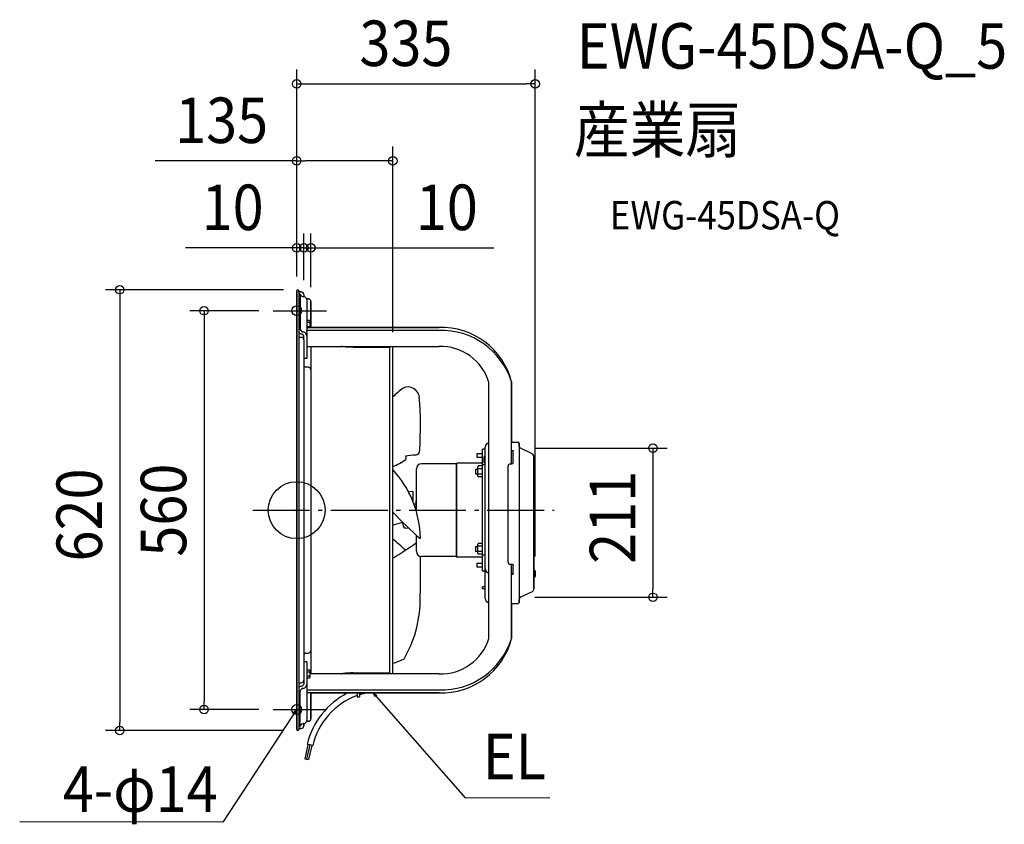
# Model space of a CAD drawing. Extents: x -390 to 996, y -442 to 690.
import ezdxf
from ezdxf.enums import TextEntityAlignment as Align

# ---------------------------------------------------------------- set-up
doc = ezdxf.new("R2010")
doc.units = 0
doc.header["$LTSCALE"] = 20
doc.header["$PDMODE"] = 3
doc.header["$PDSIZE"] = -2
doc.linetypes.add('DASHDOT', pattern=[5.5, 4, -0.6, 0.3, -0.6])
doc.layers.get('DEFPOINTS').update_dxf_attribs({"linetype": 'CONTINUOUS'})
for name, color, linetype in [('ARRANGE', 1, 'CONTINUOUS'), ('BASIS', 6, 'DASHDOT'), ('DETAIL', 5, 'CONTINUOUS'), ('ETC', 61, 'CONTINUOUS'), ('FIX', 11, 'CONTINUOUS'), ('NOTE', 4, 'CONTINUOUS'), ('OUTLINE', 3, 'CONTINUOUS'), ('SIZE', 30, 'CONTINUOUS')]:
    doc.layers.add(name, color=color, linetype=linetype)
doc.styles.get("Standard").update_dxf_attribs({"font": 'SIMPLEX.shx', "width": 0.9, "height": 64, "bigfont": 'BIGFONT.shx'})

msp = doc.modelspace()

# ---------------------------------------------------------------- linework, layer by layer
at = {"layer": 'ARRANGE', "color": 1, "linetype": 'CONTINUOUS'}
msp.add_circle((0, 0), 40, dxfattribs=at)
msp.add_point((0, 0), dxfattribs=at)
at = {"layer": 'BASIS', "color": 6, "linetype": 'DASHDOT'}
msp.add_line((-61.9, 0), (362.4, 0), dxfattribs=at)
at = {"layer": 'DEFPOINTS', "color": 30, "linetype": 'CONTINUOUS'}
for p in [(335.5, 599.6), (135.2, 491.3), (0, 368.9), (10, 368.9), (0, 308.5), (0, 308.5), (0, 308.5), (1.5, 310), (10, 303.4), (10, 303.4), (20, 293.4), (-33.3, 280.5), (135.2, 230.2), (315, 87.1), (335.5, -85.4), (315, -122.6), (501.4, -122.6), (-130.4, -280.5), (-33.3, -280.5), (-249, -310), (1.5, -310)]:
    msp.add_point(p, dxfattribs=at)
at = {"layer": 'DETAIL', "color": 5, "linetype": 'CONTINUOUS'}
for p, q in [((0, 308.5), (0, -308.5)), ((3, 308.5), (3, -308.5)), ((3, 307), (6.4, 307)), ((5.1, 303.8), (3, 303.8)), ((5.1, 303.8), (5.1, 253.8)), ((10, 303.4), (10, 300.2)), ((13.9, 297), (16.4, 297)), ((14.5, 294.5), (14.5, 252.8)), ((20, 293.4), (20, 257.1)), ((14.5, 267.1), (18.1, 267.1)), ((14.5, 264.2), (18.1, 264.2)), ((18.1, 267.1), (18.5, 266.3)), ((18.5, 266.3), (18.5, 257.1)), ((5.1, 254.2), (3, 254.2)), ((14.5, 258.4), (18.1, 258.4)), ((14.5, 257.1), (200.3, 257.1)), ((14.5, 250.2), (14.5, 252.8)), ((200.3, 252.8), (14.5, 252.8)), ((14.5, 250.2), (14.5, 213.2)), ((6.4, 242.9), (3, 242.9)), ((10, 239.3), (10, 244.9)), ((10, 239.3), (10, -239.3)), ((14.5, 230.2), (200.3, 230.2)), ((20, 230.2), (20, -230.2)), ((62.9, 230.1), (62.8, 230.2)), ((63, 230.1), (62.9, 230.1)), ((63.2, 230.1), (63, 230.1)), ((63, 230.1), (63, 230.1)), ((63.3, 230.1), (63.2, 230.1)), ((63.4, 230.1), (63.3, 230.1)), ((63.3, 230.1), (63.3, 230.1)), ((63.5, 230.1), (63.4, 230.1)), ((63.7, 230), (63.5, 230.1)), ((63.5, 230.1), (63.5, 230.1)), ((64.1, 230), (63.7, 230)), ((63.7, 230), (63.8, 230)), ((63.8, 230), (63.7, 230)), ((63.8, 230), (63.8, 230)), ((65.4, 229.8), (64.1, 230)), ((64.1, 230), (64.1, 230)), ((67.1, 229.6), (65.4, 229.8)), ((68.7, 229.5), (67.1, 229.6)), ((67.1, 229.6), (67.1, 229.6)), ((70.2, 229.3), (68.7, 229.5)), ((71.7, 229.2), (70.2, 229.3)), ((70.2, 229.3), (70.2, 229.3)), ((73.3, 229.1), (71.7, 229.2)), ((74.8, 229.1), (73.3, 229.1)), ((73.3, 229.1), (73.3, 229.1)), ((76.4, 229), (74.8, 229.1)), ((78, 229), (76.4, 229)), ((76.4, 229), (76.4, 229)), ((79.5, 229), (78, 229)), ((79.5, 229), (130.7, 229)), ((131.2, -230.2), (131.2, 230.2)), ((135.2, -230.2), (135.2, 230.2)), ((14.5, 213.2), (10, 213.2)), ((16.4, 201.1), (13, 201.1)), ((270.4, -180.6), (270.4, 180.6)), ((302.5, 65.1), (302.5, 180.6)), ((261.4, -85.6), (261.4, 85.6)), ((265.4, 85.6), (261.4, 85.6)), ((265.4, 6.2), (265.4, 88.6)), ((302.5, 95.8), (311.5, 95.8)), ((302.5, 84.1), (302.5, 84.1)), ((302.5, 84.1), (302.5, 84.1)), ((302.5, 84.1), (302.5, 84.1)), ((302.5, 84.1), (302.6, 84.1)), ((302.6, 84.1), (302.6, 84.1)), ((302.6, 84.1), (302.6, 84.1)), ((302.6, 84.1), (302.6, 84.1)), ((302.6, 84.1), (302.6, 84.1)), ((302.6, 84.1), (302.6, 84.1)), ((302.6, 84.1), (302.7, 84.1)), ((302.7, 84.1), (302.7, 84.1)), ((302.7, 84.1), (302.7, 84.1)), ((302.7, 84.1), (302.7, 84.1)), ((302.7, 84.1), (302.8, 84.1)), ((302.8, 84.1), (302.8, 84.1)), ((302.8, 84.1), (302.8, 84.1)), ((302.8, 84.1), (302.8, 84.1)), ((302.8, 84.1), (302.8, 84.1)), ((302.8, 84.1), (302.9, 84.1)), ((302.9, 84.1), (302.9, 84.1)), ((302.9, 84.1), (302.9, 84.1)), ((302.9, 84.1), (303, 84.1)), ((303, 84.1), (303, 84.1)), ((303, 84.1), (303, 84.1)), ((303, 84.1), (303.1, 84.1)), ((303.1, 84.1), (303.1, 84.1)), ((303.1, 84.1), (303.1, 84.1)), ((303.1, 84.1), (303.2, 84.1)), ((303.2, 84.1), (303.2, 84.1)), ((303.2, 84.1), (303.2, 84.1)), ((303.2, 84.1), (303.2, 84.1)), ((303.2, 84.1), (303.3, 84.1)), ((303.3, 84.1), (303.3, 84.1)), ((303.3, 84.1), (303.3, 84)), ((303.3, 84), (303.4, 84)), ((303.4, 84), (303.4, 84)), ((303.4, 84), (303.4, 84)), ((303.4, 84), (303.5, 84)), ((303.5, 84), (303.5, 84)), ((303.5, 84), (303.5, 84)), ((303.5, 84), (303.5, 84)), ((303.5, 84), (303.5, 84)), ((303.5, 84), (303.6, 84)), ((303.6, 84), (303.6, 84)), ((303.6, 84), (303.6, 84)), ((303.6, 84), (303.7, 84)), ((303.7, 84), (303.7, 84)), ((303.7, 84), (303.7, 84)), ((303.7, 84), (303.7, 84)), ((303.7, 84), (303.8, 84)), ((303.8, 84), (303.8, 84)), ((303.8, 84), (303.8, 84)), ((303.8, 84), (303.8, 83.9)), ((303.8, 83.9), (303.8, 83.9)), ((303.8, 83.9), (303.9, 83.9)), ((303.9, 83.9), (303.9, 83.9)), ((303.9, 83.9), (303.9, 83.9)), ((303.9, 83.9), (303.9, 83.9)), ((303.9, 83.9), (304, 83.9)), ((304, 83.9), (304, 83.9)), ((304, 83.9), (304, 83.9)), ((304, 83.9), (304, 83.9)), ((304, 83.9), (304, 83.9)), ((304, 83.9), (304.1, 83.9)), ((304.1, 83.9), (304.1, 83.9)), ((304.1, 83.9), (304.1, 83.9)), ((304.1, 83.9), (304.1, 83.9)), ((304.1, 83.9), (304.2, 83.8)), ((304.2, 83.8), (304.2, 83.8)), ((304.2, 83.8), (304.2, 83.8)), ((304.2, 83.8), (304.2, 83.8)), ((304.2, 83.8), (304.2, 83.8)), ((304.2, 83.8), (304.3, 83.8)), ((304.3, 83.8), (304.3, 83.8)), ((304.3, 83.8), (304.3, 83.8)), ((304.3, 83.8), (304.3, 83.8)), ((304.3, 83.8), (304.4, 83.8)), ((304.3, 83.8), (304.3, 83.8)), ((304.4, 83.8), (304.4, 83.8)), ((304.4, 83.8), (304.4, 83.8)), ((304.4, 83.8), (304.4, 83.7)), ((304.4, 83.7), (304.4, 83.7)), ((304.4, 83.7), (304.4, 83.7)), ((304.4, 83.7), (304.4, 83.7)), ((304.4, 83.7), (304.5, 83.7)), ((304.5, 83.7), (304.5, 83.7)), ((304.5, 83.7), (304.5, 83.7)), ((304.5, 83.7), (304.5, 83.7)), ((304.5, 83.7), (304.5, 83.7)), ((304.5, 83.7), (304.5, 83.7)), ((304.5, 83.7), (304.5, 83.7)), ((304.5, 83.7), (304.5, 83.7)), ((304.5, 83.7), (304.6, 83.7)), ((304.6, 83.7), (304.6, 83.6)), ((304.6, 83.6), (304.6, 83.6)), ((304.6, 83.6), (304.6, 83.6)), ((304.6, 83.6), (304.6, 83.6)), ((304.6, 83.6), (304.6, 83.6)), ((304.6, 83.6), (304.6, 83.6)), ((304.6, 83.6), (304.6, 83.6)), ((304.6, 83.6), (304.6, 83.6)), ((304.6, 83.6), (304.6, 83.6)), ((304.6, 83.6), (304.7, 83.6)), ((304.7, 83.6), (304.7, 83.6)), ((304.7, 83.6), (304.7, 83.5)), ((304.7, 83.5), (304.7, 83.5)), ((304.7, 83.5), (304.7, 83.5)), ((304.7, 83.5), (304.7, 83.5)), ((304.7, 83.5), (304.7, 83.5)), ((304.7, 83.5), (304.7, 83.5)), ((304.7, 83.5), (304.7, 83.5)), ((304.7, 83.5), (304.7, 83.5)), ((304.7, 83.5), (304.7, 83.5)), ((304.7, 83.5), (304.7, 83.5)), ((304.7, 83.5), (304.7, 83.4)), ((304.7, 83.4), (304.7, 83.4)), ((304.7, 83.4), (304.8, 83.4)), ((304.8, 83.4), (304.8, 83.4)), ((304.8, 83.4), (304.8, 83.4)), ((304.8, 83.4), (304.8, 83.4)), ((304.8, 83.4), (304.8, 83.4)), ((304.8, 83.4), (304.8, 83.4)), ((304.8, 83.4), (304.8, 83.4)), ((304.8, 83.4), (304.8, 83.4)), ((304.8, 83.4), (304.8, 83.4)), ((304.8, 83.4), (304.8, 83.3)), ((304.8, 67.1), (304.8, 83.3)), ((304.8, 83.3), (304.8, 83.3)), ((304.8, 83.3), (304.8, 83.3)), ((304.8, 83.3), (304.8, 83.3)), ((304.8, 83.3), (304.8, 83.3)), ((304.8, 83.3), (304.8, 83.3)), ((304.8, 83.3), (304.8, 83.3)), ((304.8, 83.3), (304.8, 83.3)), ((313.1, 94.2), (313.1, -129.7)), ((331.2, 79.3), (315, 87.1)), ((253.4, 79.6), (253.4, 74.6)), ((253.4, 79.6), (261.4, 79.6)), ((253.4, 74.6), (261.4, 74.6)), ((263.7, 66.8), (263.7, 74.8)), ((265.4, 75.3), (264.2, 75.3)), ((333.8, 75.1), (333.8, -110.7)), ((168.5, -1.9), (168.5, 57.9)), ((224.7, 65.3), (175.9, 65.3)), ((224.7, 65.3), (225.5, 66.1)), ((224.7, -65.3), (224.7, 65.3)), ((225.5, -66.1), (225.5, 66.1)), ((259.4, 66.1), (225.5, 66.1)), ((251.7, 57.8), (251.7, 51.3)), ((251.7, 57.8), (254.9, 57.8)), ((255.5, 62.1), (254.9, 61)), ((254.9, 48), (254.9, 61)), ((261.4, 62.1), (255.5, 62.1)), ((261.4, 58.3), (255.5, 58.3)), ((265.4, 63.5), (261.4, 63.5)), ((265.4, 66.3), (264.2, 66.3)), ((297.5, -73.1), (297.5, 62.1)), ((300.5, 65.1), (302.8, 65.1)), ((251.7, 51.3), (254.9, 51.3)), ((255.5, 47), (254.9, 48)), ((261.4, 50.8), (255.5, 50.8)), ((261.4, 47), (255.5, 47)), ((334.8, 30), (333.8, 30)), ((333.9, 35.6), (333.9, 32.6)), ((334.8, 30), (334.8, -40.1)), ((163.3, 26), (157.9, 25.6)), ((163.3, 26), (163.3, 13.4)), ((168, 8.5), (165.1, 8.5)), ((165.2, 8.4), (165.1, 8.5)), ((165.2, 8.2), (165.2, 8.4)), ((165.2, 8.4), (165.2, 8.4)), ((165.3, 8.1), (165.2, 8.2)), ((165.3, 8.1), (165.3, 8.1)), ((168, -0.4), (168, 13)), ((265.4, -6.2), (265.4, 6.2)), ((265.4, -124.2), (265.4, -6.2)), ((149, -17.5), (149.2, -20.7)), ((158.1, -25.6), (153.8, -25.2)), ((168.5, -57.9), (168.5, -35.2)), ((334.8, -40.1), (333.8, -40.1)), ((251.7, -51.3), (251.7, -57.8)), ((251.7, -51.3), (254.9, -51.3)), ((255.5, -47), (254.9, -48)), ((254.9, -61), (254.9, -48)), ((261.4, -47), (255.5, -47)), ((261.4, -50.8), (255.5, -50.8)), ((333.9, -45.6), (333.9, -48.6)), ((224.7, -65.3), (175.9, -65.3)), ((224.7, -65.3), (225.5, -66.1)), ((259.4, -66.1), (225.5, -66.1)), ((251.7, -57.8), (254.9, -57.8)), ((255.5, -62.1), (254.9, -61)), ((261.4, -58.3), (255.5, -58.3)), ((261.4, -62.1), (255.5, -62.1)), ((265.4, -63.5), (261.4, -63.5)), ((253.4, -74.6), (253.4, -79.6)), ((253.4, -74.6), (261.4, -74.6)), ((253.4, -79.6), (261.4, -79.6)), ((297.6, -74), (297.6, -74)), ((297.6, -74), (297.6, -74.1)), ((297.6, -74.1), (297.6, -74.1)), ((297.6, -74.1), (297.6, -74.1)), ((297.6, -74.1), (297.7, -74.1)), ((297.7, -74.1), (297.7, -74.1)), ((297.7, -74.1), (297.7, -74.2)), ((297.7, -74.2), (297.7, -74.2)), ((297.7, -74.2), (297.7, -74.2)), ((297.7, -74.2), (297.7, -74.3)), ((297.7, -74.3), (297.7, -74.3)), ((297.7, -74.3), (297.7, -74.3)), ((297.7, -74.3), (297.7, -74.4)), ((297.7, -74.4), (297.8, -74.4)), ((297.8, -74.4), (297.8, -74.4)), ((297.8, -74.4), (297.8, -74.5)), ((297.8, -74.5), (297.8, -74.5)), ((297.8, -74.5), (297.8, -74.5)), ((297.8, -74.5), (297.8, -74.5)), ((297.8, -74.5), (297.9, -74.6)), ((297.9, -74.6), (297.9, -74.6)), ((297.9, -74.6), (297.9, -74.6)), ((297.9, -74.6), (297.9, -74.7)), ((297.9, -74.7), (297.9, -74.7)), ((297.9, -74.7), (297.9, -74.7)), ((297.9, -74.7), (298, -74.7)), ((298, -74.7), (298, -74.7)), ((298, -74.7), (298, -74.8)), ((298, -74.8), (298, -74.8)), ((298, -74.8), (298, -74.8)), ((298, -74.8), (298, -74.9)), ((298, -74.9), (298.1, -74.9)), ((298.1, -74.9), (298.1, -74.9)), ((298.1, -74.9), (298.1, -74.9)), ((298.1, -74.9), (298.1, -75)), ((298.1, -75), (298.1, -75)), ((298.1, -75), (298.2, -75)), ((298.2, -75), (298.2, -75.1)), ((298.2, -75.1), (298.2, -75.1)), ((298.2, -75.1), (298.2, -75.1)), ((298.2, -75.1), (298.2, -75.1)), ((298.2, -75.1), (298.2, -75.1)), ((298.2, -75.1), (298.3, -75.2)), ((298.3, -75.2), (298.3, -75.2)), ((298.3, -75.2), (298.3, -75.2)), ((298.3, -75.2), (298.3, -75.2)), ((298.3, -75.2), (298.4, -75.3)), ((298.4, -75.3), (298.4, -75.3)), ((298.4, -75.3), (298.4, -75.3)), ((298.4, -75.3), (298.5, -75.3)), ((298.5, -75.3), (298.5, -75.3)), ((298.5, -75.3), (298.5, -75.4)), ((298.5, -75.4), (298.5, -75.4)), ((298.5, -75.4), (298.5, -75.4)), ((298.5, -75.4), (298.6, -75.4)), ((298.6, -75.4), (298.6, -75.5)), ((298.6, -75.5), (298.6, -75.5)), ((298.6, -75.5), (298.6, -75.5)), ((298.6, -75.5), (298.7, -75.5)), ((298.7, -75.5), (298.7, -75.5)), ((298.7, -75.5), (298.7, -75.6)), ((298.7, -75.6), (298.8, -75.6)), ((298.8, -75.6), (298.8, -75.6)), ((298.8, -75.6), (298.8, -75.6)), ((298.8, -75.6), (298.8, -75.6)), ((298.8, -75.6), (298.8, -75.6)), ((298.8, -75.6), (298.9, -75.7)), ((298.9, -75.7), (298.9, -75.7)), ((298.9, -75.7), (298.9, -75.7)), ((298.9, -75.7), (299, -75.7)), ((299, -75.7), (299, -75.7)), ((299, -75.7), (299, -75.7)), ((299, -75.7), (299, -75.8)), ((299, -75.8), (299.1, -75.8)), ((299.1, -75.8), (299.1, -75.8)), ((299.1, -75.8), (299.1, -75.8)), ((299.1, -75.8), (299.2, -75.8)), ((299.2, -75.8), (299.2, -75.8)), ((299.2, -75.8), (299.2, -75.8)), ((299.2, -75.8), (299.3, -75.9)), ((299.3, -75.9), (299.3, -75.9)), ((299.3, -75.9), (299.3, -75.9)), ((299.3, -75.9), (299.3, -75.9)), ((299.3, -75.9), (299.3, -75.9)), ((299.3, -75.9), (299.4, -75.9)), ((299.4, -75.9), (299.4, -75.9)), ((299.4, -75.9), (299.4, -75.9)), ((299.4, -75.9), (299.5, -76)), ((299.5, -76), (299.5, -76)), ((299.5, -76), (299.5, -76)), ((299.5, -76), (299.6, -76)), ((299.6, -76), (299.6, -76)), ((299.6, -76), (299.6, -76)), ((299.6, -76), (299.7, -76)), ((299.7, -76), (299.7, -76)), ((299.7, -76), (299.7, -76)), ((299.7, -76), (299.8, -76)), ((299.8, -76), (299.8, -76)), ((299.8, -76), (299.8, -76)), ((299.8, -76), (299.9, -76.1)), ((299.9, -76.1), (299.9, -76.1)), ((299.9, -76.1), (299.9, -76.1)), ((299.9, -76.1), (300, -76.1)), ((300, -76.1), (300, -76.1)), ((300, -76.1), (300, -76.1)), ((300, -76.1), (300.1, -76.1)), ((300.1, -76.1), (300.1, -76.1)), ((300.1, -76.1), (300.1, -76.1)), ((300.1, -76.1), (300.1, -76.1)), ((300.1, -76.1), (300.2, -76.1)), ((300.2, -76.1), (300.2, -76.1)), ((300.2, -76.1), (300.2, -76.1)), ((300.2, -76.1), (300.3, -76.1)), ((300.3, -76.1), (300.3, -76.1)), ((300.3, -76.1), (300.3, -76.1)), ((300.3, -76.1), (300.4, -76.1)), ((300.4, -76.1), (300.4, -76.1)), ((300.4, -76.1), (300.4, -76.1)), ((300.4, -76.1), (300.5, -76.1)), ((300.5, -76.1), (302.8, -76.1)), ((302.5, -180.6), (302.5, -76.1)), ((302.8, -76.1), (302.8, -76.1)), ((302.8, -76.1), (302.9, -76.1)), ((302.9, -76.1), (302.9, -76.1)), ((302.9, -76.1), (302.9, -76.1)), ((302.9, -76.1), (302.9, -76.1)), ((302.9, -76.1), (302.9, -76.1)), ((302.9, -76.1), (303, -76.1)), ((303, -76.1), (303, -76.1)), ((303, -76.1), (303, -76.1)), ((303, -76.1), (303, -76.1)), ((303, -76.1), (303.1, -76.1)), ((303.1, -76.1), (303.1, -76.1)), ((303.1, -76.1), (303.1, -76.1)), ((303.1, -76.1), (303.1, -76.2)), ((303.1, -76.2), (303.1, -76.2)), ((303.1, -76.2), (303.2, -76.2)), ((303.2, -76.2), (303.2, -76.2)), ((303.2, -76.2), (303.2, -76.2)), ((303.2, -76.2), (303.2, -76.2)), ((303.2, -76.2), (303.3, -76.2)), ((303.3, -76.2), (303.3, -76.2)), ((303.3, -76.2), (303.3, -76.2)), ((303.3, -76.2), (303.3, -76.2)), ((303.3, -76.2), (303.3, -76.2)), ((303.3, -76.2), (303.4, -76.2)), ((303.4, -76.2), (303.4, -76.2)), ((303.4, -76.2), (303.4, -76.2)), ((303.4, -76.2), (303.4, -76.2)), ((303.4, -76.2), (303.5, -76.2)), ((303.5, -76.2), (303.5, -76.2)), ((303.5, -76.2), (303.5, -76.3)), ((303.5, -76.3), (303.5, -76.3)), ((303.5, -76.3), (303.5, -76.3)), ((303.5, -76.3), (303.6, -76.3)), ((303.6, -76.3), (303.6, -76.3)), ((303.6, -76.3), (303.6, -76.3)), ((303.6, -76.3), (303.6, -76.3)), ((303.6, -76.3), (303.7, -76.3)), ((303.7, -76.3), (303.7, -76.3)), ((303.7, -76.3), (303.7, -76.3)), ((303.7, -76.3), (303.7, -76.4)), ((303.7, -76.4), (303.7, -76.4)), ((303.7, -76.4), (303.8, -76.4)), ((303.8, -76.4), (303.8, -76.4)), ((303.8, -76.4), (303.8, -76.4)), ((303.8, -76.4), (303.8, -76.4)), ((303.8, -76.4), (303.9, -76.4)), ((303.9, -76.4), (303.9, -76.4)), ((303.9, -76.4), (303.9, -76.4)), ((303.9, -76.4), (303.9, -76.5)), ((303.9, -76.5), (303.9, -76.5)), ((303.9, -76.5), (303.9, -76.5)), ((303.9, -76.5), (304, -76.5)), ((304, -76.5), (304, -76.5)), ((304, -76.5), (304, -76.5)), ((304, -76.5), (304, -76.5)), ((304, -76.5), (304, -76.5)), ((304, -76.5), (304, -76.6)), ((304, -76.6), (304.1, -76.6)), ((304.1, -76.6), (304.1, -76.6)), ((304.1, -76.6), (304.1, -76.6)), ((304.1, -76.6), (304.1, -76.6)), ((304.1, -76.6), (304.1, -76.6)), ((304.1, -76.6), (304.2, -76.7)), ((304.2, -76.7), (304.2, -76.7)), ((304.2, -76.7), (304.2, -76.7)), ((304.2, -76.7), (304.2, -76.7)), ((304.2, -76.7), (304.2, -76.7)), ((304.2, -76.7), (304.2, -76.7)), ((304.2, -76.7), (304.3, -76.8)), ((304.3, -76.8), (304.3, -76.8)), ((304.3, -76.8), (304.3, -76.8)), ((304.3, -76.8), (304.3, -76.8)), ((304.3, -76.8), (304.3, -76.8)), ((304.3, -76.8), (304.3, -76.8)), ((304.3, -76.8), (304.3, -76.9)), ((304.3, -76.9), (304.4, -76.9)), ((304.4, -76.9), (304.4, -76.9)), ((304.4, -76.9), (304.4, -76.9)), ((304.4, -76.9), (304.4, -76.9)), ((304.4, -76.9), (304.4, -76.9)), ((304.4, -76.9), (304.4, -77)), ((304.4, -77), (304.5, -77)), ((304.5, -77), (304.5, -77)), ((304.5, -77), (304.5, -77)), ((304.5, -77), (304.5, -77.1)), ((304.5, -77.1), (304.5, -77.1)), ((304.5, -77.1), (304.5, -77.1)), ((304.5, -77.1), (304.5, -77.1)), ((304.5, -77.1), (304.5, -77.1)), ((304.5, -77.1), (304.5, -77.1)), ((304.5, -77.1), (304.6, -77.2)), ((304.6, -77.2), (304.6, -77.2)), ((304.6, -77.2), (304.6, -77.2)), ((304.6, -77.2), (304.6, -77.2)), ((304.6, -77.2), (304.6, -77.2)), ((304.6, -77.2), (304.6, -77.3)), ((304.6, -77.3), (304.6, -77.3)), ((304.6, -77.3), (304.6, -77.3)), ((304.6, -77.3), (304.6, -77.3)), ((304.6, -77.3), (304.6, -77.4)), ((304.6, -77.4), (304.6, -77.4)), ((304.6, -77.4), (304.7, -77.4)), ((304.7, -77.4), (304.7, -77.4)), ((304.7, -77.4), (304.7, -77.4)), ((304.7, -77.4), (304.7, -77.5)), ((304.7, -77.5), (304.7, -77.5)), ((304.7, -77.5), (304.7, -77.5)), ((304.7, -77.5), (304.7, -77.5)), ((304.7, -77.5), (304.7, -77.6)), ((304.7, -77.6), (304.7, -77.6)), ((304.7, -77.6), (304.7, -77.6)), ((304.7, -77.6), (304.7, -77.6)), ((304.7, -77.6), (304.7, -77.6)), ((304.7, -77.6), (304.7, -77.7)), ((304.7, -77.7), (304.7, -77.7)), ((304.7, -77.7), (304.7, -77.7)), ((304.7, -77.7), (304.8, -77.7)), ((304.8, -77.7), (304.8, -77.8)), ((304.8, -77.8), (304.8, -77.8)), ((304.8, -77.8), (304.8, -77.8)), ((304.8, -77.8), (304.8, -77.8)), ((304.8, -77.8), (304.8, -77.8)), ((304.8, -77.8), (304.8, -77.9)), ((304.8, -77.9), (304.8, -77.9)), ((304.8, -77.9), (304.8, -77.9)), ((304.8, -77.9), (304.8, -77.9)), ((304.8, -77.9), (304.8, -78)), ((304.8, -78), (304.8, -78)), ((304.8, -78), (304.8, -78)), ((304.8, -78), (304.8, -78)), ((304.8, -78), (304.8, -78)), ((304.8, -78), (304.8, -78.1)), ((304.8, -89.8), (304.8, -78.1)), ((304.8, -78.1), (304.8, -78.1)), ((265.4, -85.6), (261.4, -85.6)), ((302.5, -88.6), (304.8, -88.6)), ((302.6, -90.3), (302.5, -90.3)), ((302.5, -90.3), (302.5, -90.3)), ((302.5, -90.3), (302.5, -90.3)), ((302.5, -90.3), (302.5, -90.3)), ((302.5, -90.3), (302.5, -90.3)), ((302.5, -90.3), (302.5, -90.3)), ((302.5, -90.3), (302.5, -90.3)), ((302.5, -90.3), (302.5, -90.3)), ((302.7, -90.3), (302.6, -90.3)), ((302.6, -90.3), (302.6, -90.3)), ((302.6, -90.3), (302.6, -90.3)), ((302.6, -90.3), (302.6, -90.3)), ((302.6, -90.3), (302.6, -90.3)), ((302.6, -90.3), (302.6, -90.3)), ((302.6, -90.3), (302.6, -90.3)), ((302.6, -90.3), (302.6, -90.3)), ((302.6, -90.3), (302.6, -90.3)), ((302.6, -90.3), (302.6, -90.3)), ((302.6, -90.3), (302.6, -90.3)), ((302.8, -90.3), (302.7, -90.3)), ((302.7, -90.3), (302.7, -90.3)), ((302.7, -90.3), (302.7, -90.3)), ((302.7, -90.3), (302.7, -90.3)), ((302.7, -90.3), (302.7, -90.3)), ((302.7, -90.3), (302.7, -90.3)), ((302.7, -90.3), (302.7, -90.3)), ((302.9, -90.3), (302.8, -90.3)), ((302.8, -90.3), (302.8, -90.3)), ((302.8, -90.3), (302.8, -90.3)), ((302.8, -90.3), (302.8, -90.3)), ((302.8, -90.3), (302.8, -90.3)), ((302.8, -90.3), (302.8, -90.3)), ((302.8, -90.3), (302.8, -90.3)), ((302.8, -90.3), (302.8, -90.3)), ((303, -90.3), (302.9, -90.3)), ((302.9, -90.3), (302.9, -90.3)), ((302.9, -90.3), (302.9, -90.3)), ((302.9, -90.3), (302.9, -90.3)), ((302.9, -90.3), (302.9, -90.3)), ((302.9, -90.3), (302.9, -90.3)), ((302.9, -90.3), (302.9, -90.3)), ((302.9, -90.3), (302.9, -90.3)), ((302.9, -90.3), (302.9, -90.3)), ((303.8, -90.3), (303, -90.3)), ((303, -90.3), (303, -90.3)), ((303.9, -90.3), (303.8, -90.3)), ((303.8, -90.3), (303.8, -90.3)), ((303.8, -90.3), (303.8, -90.3)), ((303.8, -90.3), (303.8, -90.3)), ((303.8, -90.3), (303.8, -90.3)), ((304, -90.3), (303.9, -90.3)), ((303.9, -90.3), (303.9, -90.3)), ((303.9, -90.3), (303.9, -90.3)), ((303.9, -90.3), (303.9, -90.3)), ((303.9, -90.3), (303.9, -90.3)), ((303.9, -90.3), (303.9, -90.3)), ((303.9, -90.3), (303.9, -90.3)), ((303.9, -90.3), (303.9, -90.3)), ((304.1, -90.2), (304, -90.3)), ((304, -90.3), (304, -90.3)), ((304, -90.3), (304, -90.3)), ((304, -90.3), (304, -90.3)), ((304, -90.3), (304, -90.3)), ((304, -90.3), (304, -90.3)), ((304, -90.3), (304, -90.3)), ((304.2, -90.2), (304.1, -90.2)), ((304.1, -90.2), (304.1, -90.2)), ((304.1, -90.2), (304.1, -90.2)), ((304.1, -90.2), (304.1, -90.2)), ((304.1, -90.2), (304.1, -90.2)), ((304.1, -90.2), (304.1, -90.2)), ((304.1, -90.2), (304.1, -90.2)), ((304.1, -90.2), (304.1, -90.2)), ((304.3, -90.2), (304.2, -90.2)), ((304.2, -90.2), (304.2, -90.2)), ((304.2, -90.2), (304.2, -90.2)), ((304.2, -90.2), (304.2, -90.2)), ((304.2, -90.2), (304.2, -90.2)), ((304.2, -90.2), (304.2, -90.2)), ((304.2, -90.2), (304.2, -90.2)), ((304.2, -90.2), (304.2, -90.2)), ((304.2, -90.2), (304.2, -90.2)), ((304.4, -90.2), (304.3, -90.2)), ((304.3, -90.2), (304.3, -90.2)), ((304.3, -90.2), (304.3, -90.2)), ((304.3, -90.2), (304.3, -90.2)), ((304.3, -90.2), (304.3, -90.2)), ((304.3, -90.2), (304.3, -90.2)), ((304.3, -90.2), (304.3, -90.2)), ((304.3, -90.2), (304.3, -90.2)), ((304.3, -90.2), (304.3, -90.2)), ((304.5, -90.1), (304.4, -90.1)), ((304.4, -90.1), (304.4, -90.1)), ((304.4, -90.1), (304.4, -90.2)), ((304.4, -90.2), (304.4, -90.2)), ((304.4, -90.2), (304.4, -90.2)), ((304.4, -90.2), (304.4, -90.2)), ((304.4, -90.2), (304.4, -90.2)), ((304.4, -90.2), (304.4, -90.2)), ((304.4, -90.2), (304.4, -90.2)), ((304.6, -90.1), (304.5, -90.1)), ((304.5, -90.1), (304.5, -90.1)), ((304.5, -90.1), (304.5, -90.1)), ((304.5, -90.1), (304.5, -90.1)), ((304.5, -90.1), (304.5, -90.1)), ((304.5, -90.1), (304.5, -90.1)), ((304.5, -90.1), (304.5, -90.1)), ((304.5, -90.1), (304.5, -90.1)), ((304.5, -90.1), (304.5, -90.1)), ((304.5, -90.1), (304.5, -90.1)), ((304.5, -90.1), (304.5, -90.1)), ((304.5, -90.1), (304.5, -90.1)), ((304.7, -90), (304.6, -90)), ((304.6, -90), (304.6, -90)), ((304.6, -90), (304.6, -90)), ((304.6, -90), (304.6, -90)), ((304.6, -90), (304.6, -90)), ((304.6, -90), (304.6, -90.1)), ((304.6, -90.1), (304.6, -90.1)), ((304.6, -90.1), (304.6, -90.1)), ((304.6, -90.1), (304.6, -90.1)), ((304.6, -90.1), (304.6, -90.1)), ((304.6, -90.1), (304.6, -90.1)), ((304.6, -90.1), (304.6, -90.1)), ((304.8, -89.9), (304.7, -89.9)), ((304.7, -89.9), (304.7, -89.9)), ((304.7, -89.9), (304.7, -89.9)), ((304.7, -89.9), (304.7, -89.9)), ((304.7, -89.9), (304.7, -89.9)), ((304.7, -89.9), (304.7, -89.9)), ((304.7, -89.9), (304.7, -89.9)), ((304.7, -89.9), (304.7, -90)), ((304.7, -90), (304.7, -90)), ((304.7, -90), (304.7, -90)), ((304.7, -90), (304.7, -90)), ((304.7, -90), (304.7, -90)), ((304.7, -90), (304.7, -90)), ((304.7, -90), (304.7, -90)), ((304.7, -90), (304.7, -90)), ((304.7, -90), (304.7, -90)), ((304.7, -90), (304.7, -90)), ((304.7, -90), (304.7, -90)), ((304.7, -90), (304.7, -90)), ((304.8, -89.8), (304.8, -89.8)), ((304.8, -89.8), (304.8, -89.8)), ((304.8, -89.8), (304.8, -89.8)), ((304.8, -89.8), (304.8, -89.8)), ((304.8, -89.8), (304.8, -89.8)), ((304.8, -89.8), (304.8, -89.8)), ((304.8, -89.8), (304.8, -89.8)), ((304.8, -89.8), (304.8, -89.8)), ((304.8, -89.8), (304.8, -89.8)), ((304.8, -89.8), (304.8, -89.8)), ((304.8, -89.8), (304.8, -89.8)), ((304.8, -89.8), (304.8, -89.8)), ((304.8, -89.8), (304.8, -89.9)), ((304.8, -89.9), (304.8, -89.9)), ((304.8, -89.9), (304.8, -89.9)), ((304.8, -89.9), (304.8, -89.9)), ((304.8, -89.9), (304.8, -89.9)), ((304.8, -89.9), (304.8, -89.9)), ((304.8, -89.9), (304.8, -89.9)), ((304.8, -89.9), (304.8, -89.9)), ((304.8, -89.9), (304.8, -89.9)), ((333.8, -84.9), (335, -84.9)), ((333.8, -94), (335, -94)), ((335.5, -85.4), (335.5, -93.5)), ((261.7, -110.7), (261.7, -107.7)), ((265.4, -107.7), (261.7, -107.7)), ((265.4, -110.7), (261.7, -110.7)), ((331.2, -114.8), (315, -122.6)), ((302.5, -131.3), (311.5, -131.3)), ((13, -201.1), (16.4, -201.1)), ((14.5, -213.2), (10, -213.2)), ((14.5, -213.2), (14.5, -250.2)), ((14.5, -224.4), (18.1, -224.4)), ((14.5, -227.3), (18.1, -227.3)), ((14.5, -233.1), (18.1, -233.1)), ((18.1, -224.4), (18.5, -225.2)), ((18.1, -235.9), (18.5, -235.2)), ((18.5, -225.2), (18.5, -235.2)), ((200.3, -230.2), (18.5, -230.2)), ((62.9, -230.1), (62.8, -230.2)), ((63, -230.1), (62.9, -230.1)), ((63.2, -230.1), (63, -230.1)), ((63, -230.1), (63, -230.1)), ((63.3, -230.1), (63.2, -230.1)), ((63.4, -230.1), (63.3, -230.1)), ((63.3, -230.1), (63.3, -230.1)), ((63.5, -230.1), (63.4, -230.1)), ((63.7, -230), (63.5, -230.1)), ((63.5, -230.1), (63.5, -230.1)), ((64.1, -230), (63.7, -230)), ((63.7, -230), (63.8, -230)), ((63.8, -230), (63.7, -230)), ((63.8, -230), (63.8, -230)), ((65.4, -229.8), (64.1, -230)), ((64.1, -230), (64.1, -230)), ((67.1, -229.6), (65.4, -229.8)), ((68.7, -229.5), (67.1, -229.6)), ((67.1, -229.6), (67.1, -229.6)), ((70.2, -229.3), (68.7, -229.5)), ((71.7, -229.2), (70.2, -229.3)), ((70.2, -229.3), (70.2, -229.3)), ((73.3, -229.1), (71.7, -229.2)), ((74.8, -229.1), (73.3, -229.1)), ((73.3, -229.1), (73.3, -229.1)), ((76.4, -229), (74.8, -229.1)), ((78, -229), (76.4, -229)), ((76.4, -229), (76.4, -229)), ((79.5, -229), (78, -229)), ((79.5, -229), (130.7, -229)), ((3, -242.9), (6.4, -242.9)), ((10, -239.3), (10, -244.9)), ((14.5, -235.9), (18.1, -235.9)), ((5.1, -254.2), (3, -254.2)), ((5.1, -303.8), (5.1, -253.8)), ((14.5, -250.2), (14.5, -252.8)), ((14.5, -252.8), (14.5, -294.5)), ((14.5, -252.8), (200.3, -252.8)), ((200.3, -257.1), (14.5, -257.1)), ((20, -257.1), (20, -293.4)), ((84.9, -257.1), (84.9, -262.6)), ((84.9, -262.6), (88.4, -262.6)), ((88.4, -257.1), (88.4, -262.6)), ((3, -303.8), (5.1, -303.8)), ((10, -300.2), (10, -303.4)), ((16.4, -297), (13.9, -297)), ((6.4, -307), (3, -307)), ((15.7, -329.4), (11.5, -349.7)), ((18.6, -330.2), (13.6, -350.2)), ((22.6, -331.2), (14.6, -329.2)), ((21.5, -330.9), (16.5, -350.9)), ((11.5, -349.7), (16.5, -350.9))]:
    msp.add_line(p, q, dxfattribs=at)
at = {"layer": 'DETAIL', "color": 4, "linetype": 'CONTINUOUS'}
for p, q in [((110.3, -262.7), (107.6, -257.1)), ((107.6, -257.1), (112.7, -260.5)), ((107.6, -257.1), (115.5, -266.1)), ((0, -280.5), (-6.6, -290.5)), ((-4.6, -284.6), (0, -280.5)), ((0, -280.5), (-1.9, -286.4))]:
    msp.add_line(p, q, dxfattribs=at)
at = {"layer": 'DETAIL', "color": 5, "linetype": 'CONTINUOUS'}
for centre, radius, start, end in [((1.5, 308.5), 1.5, 0, 180), ((6.4, 303.4), 3.61, 0, 90), ((10, 305.6), 5.37, 204.8528, 269.7925), ((8.2, 294.1), 6.38, 3.7745, 73.578), ((16.4, 293.4), 3.61, 0, 90), ((9.8, 255.8), 5.06, 202.5985, 268.3825), ((8.1, 244.5), 6.39, 3.6981, 76.529), ((34.5, 258.4), 14.5, 180.0035, 185.3009), ((203.6, 155), 102.1, 14.4924, 91.8631), ((203.1, 148.5), 104.4, 17.9201, 91.546), ((8.8, 257.2), 9.77, 233.8854, 258.4456), ((6.4, 239.3), 3.61, 0, 90), ((6.3, 243.7), 3.93, 17.7031, 82.2742), ((130.7, 232.9), 3.91, 270, 277.3676), ((202.7, 159.6), 70.6, 16.4346, 91.9093), ((13, 204.1), 3, 180, 270), ((16.4, 197.5), 3.61, 0, 90), ((254.8, 32.4), 174.4, 127.0461, 133.2817), ((156.9, 157.4), 15.8, 5.3563, 116.8709), ((-334.9, 118.2), 509.1, 356.2501, 4.5818), ((166.4, 84.2), 6.87, 276.0759, 5.8758), ((271.4, 88.6), 6.01, 99.5999, 180), ((311.5, 94.2), 1.6, 0, 90), ((316.5, 90.2), 3.41, 180, 244.2152), ((104.3, 141.6), 86, 291.1018, 305.0114), ((167.7, 6), 71.4, 90.5118, 101.7236), ((344.5, 88.6), 191.7, 183.7913, 185.2075), ((264.2, 74.8), 0.501, 90, 180.0001), ((329.2, 75.1), 4.61, 0, 64.2152), ((29.7, -41.7), 144.4, 0.9553, 43.101), ((175.9, 57.9), 7.41, 90, 180), ((259.4, 68.1), 2, 270, 0), ((264.2, 66.8), 0.501, 179.9999, 270), ((300.5, 62.1), 3, 90, 180), ((302.8, 67.1), 2, 270, 0), ((333.9, 35.7), 0.1, 180, 270), ((333.9, 32.5), 0.1, 90, 180), ((333.1, 34.1), 1.7, 298.0725, 61.9275), ((171.6, 13), 3.61, 149.4936, 180), ((625.6, 468), 679.9, 223.8401, 228.3356), ((161.8, -83.3), 67, 100.5555, 113.4279), ((154.2, -20.2), 5.01, 185, 265), ((-291.4, -541.5), 658, 47.5086, 49.5606), ((172.7, -38.5), 1.67, 304.2238, 332.2183), ((-142.6, 394.2), 538.8, 301.0402, 305.2644), ((333.9, -45.5), 0.1, 180, 270), ((333.9, -48.7), 0.1, 90, 180), ((333.1, -47.1), 1.7, 298.0725, 61.9275), ((175.9, -57.9), 7.41, 180, 270), ((-944.7, -90.1), 1119.1, 358.0287, 1.2824), ((259.4, -68.1), 2, 0, 90), ((271.4, -82.6), 6.01, 180, 260.4001), ((300.5, -73.1), 3.06, 179.9977, 196.1029), ((335, -85.4), 0.501, 359.9999, 90), ((335, -93.5), 0.501, 270, 0.0001), ((329.2, -110.7), 4.61, 295.7848, 0), ((271.4, -124.2), 6.01, 180, 260.4001), ((316.5, -125.7), 3.41, 115.7848, 180), ((8.1, -125.5), 165.7, 329.6478, 358.918), ((311.5, -129.7), 1.6, 270, 0), ((203, -159.8), 70.4, 267.7828, 343.0588), ((203.1, -148.5), 104.4, 268.454, 342.0799), ((203.6, -155), 102.1, 268.1369, 345.5076), ((13, -204.1), 3, 90, 180), ((16.4, -197.5), 3.61, 270, 0), ((108, -121.6), 97.6, 286.1976, 296.1686), ((130.7, -232.9), 3.91, 82.6324, 90), ((8.8, -257.2), 9.77, 101.5544, 126.1146), ((6.4, -239.3), 3.61, 270, 0), ((6.3, -243.7), 3.93, 277.7258, 342.2969), ((8.1, -244.5), 6.39, 283.471, 356.3019), ((9.8, -255.8), 5.06, 91.6175, 157.4015), ((122.6, -355.9), 111.2, 117.3499, 166.1038), ((34.5, -258.4), 14.5, 174.6991, 179.9965), ((118.9, -353.8), 98.9, 110.0892, 166.7806), ((146.7, -481.5), 229.3, 101.7604, 104.7245), ((10, -305.6), 5.37, 90.2075, 155.1472), ((6.4, -303.4), 3.61, 270, 0), ((8.2, -294.1), 6.38, 286.422, 356.2255), ((16.4, -293.4), 3.61, 270, 0), ((1.5, -308.5), 1.5, 180, 0)]:
    msp.add_arc(centre, radius, start, end, dxfattribs=at)
at = {"layer": 'FIX', "color": 11, "linetype": 'CONTINUOUS'}
for centre in [(0, 280.5), (0, -280.5)]:
    msp.add_circle(centre, 7, dxfattribs=at)
at = {"layer": 'NOTE', "color": 4, "linetype": 'CONTINUOUS'}
for p, q in [((-33.3, 280.5), (42, 280.5)), ((115.5, -266.1), (236.9, -404.8)), ((-6.6, -290.5), (-103.9, -438.8)), ((-33.3, -280.5), (42, -280.5)), ((236.9, -404.8), (356.2, -404.3)), ((-103.9, -438.8), (-389.8, -438.5))]:
    msp.add_line(p, q, dxfattribs=at)
at = {"layer": 'OUTLINE', "color": 3, "linetype": 'CONTINUOUS'}
for p, q in [((0, -308.5), (0, 308.5)), ((3, 307), (3, 308.5)), ((6.4, 307), (3, 307)), ((10, 303.4), (10, 300.2)), ((16.4, 297), (13.9, 297)), ((20, 257.1), (20, 293.4)), ((200.3, 257.1), (20, 257.1)), ((302.5, 180.6), (302.5, 95.8)), ((302.5, 95.8), (311.5, 95.8)), ((313.1, 90.2), (313.1, 94.2)), ((331.2, 79.3), (315, 87.1)), ((333.8, -110.7), (333.8, 75.1)), ((331.2, -114.8), (315, -122.6)), ((302.5, -131.3), (311.5, -131.3)), ((302.5, -131.3), (302.5, -180.6)), ((313.1, -129.7), (313.1, -125.7)), ((20, -293.4), (20, -257.1)), ((20, -257.1), (200.3, -257.1)), ((10, -303.4), (10, -300.2)), ((13.9, -297), (16.4, -297)), ((3, -307), (6.4, -307)), ((3, -308.5), (3, -307))]:
    msp.add_line(p, q, dxfattribs=at)
for centre, radius, start, end in [((1.5, 308.5), 1.5, 0, 180), ((6.4, 303.4), 3.61, 0, 90), ((8.2, 294.1), 6.38, 3.7745, 73.578), ((16.4, 293.4), 3.61, 0, 90), ((203.6, 155), 102.1, 14.4924, 91.8631), ((311.5, 94.2), 1.6, 0, 90), ((316.5, 90.2), 3.41, 180, 244.2152), ((329.2, 75.1), 4.61, 0, 64.2152), ((329.2, -110.7), 4.61, 295.7848, 0), ((316.5, -125.7), 3.41, 115.7848, 180), ((311.5, -129.7), 1.6, 270, 0), ((203.6, -155), 102.1, 268.1369, 345.5076), ((6.4, -303.4), 3.61, 270, 0), ((8.2, -294.1), 6.38, 286.422, 356.2255), ((16.4, -293.4), 3.61, 270, 0), ((1.5, -308.5), 1.5, 180, 0)]:
    msp.add_arc(centre, radius, start, end, dxfattribs=at)
at = {"layer": 'SIZE', "color": 30, "linetype": 'CONTINUOUS'}
for p, q in [((0, 328.5), (0, 619.6)), ((335.5, -65.4), (335.5, 619.6)), ((0, 599.6), (12, 599.6)), ((12, 599.6), (323.5, 599.6)), ((335.5, 599.6), (323.5, 599.6)), ((0, 328.5), (0, 511.3)), ((135.2, 250.2), (135.2, 511.3)), ((0, 491.3), (-199.1, 491.3)), ((0, 491.3), (12, 491.3)), ((123.2, 491.3), (12, 491.3)), ((135.2, 491.3), (123.2, 491.3)), ((0, 328.5), (0, 388.9)), ((10, 323.4), (10, 388.9)), ((10, 323.4), (10, 388.9)), ((20, 313.4), (20, 388.9)), ((-12, 368.9), (-156.3, 368.9)), ((-2, 368.9), (-14, 368.9)), ((0, 368.9), (-12, 368.9)), ((10, 368.9), (-2, 368.9)), ((10, 368.9), (0, 368.9)), ((10, 368.9), (22, 368.9)), ((10, 368.9), (20, 368.9)), ((20, 368.9), (32, 368.9)), ((22, 368.9), (34, 368.9)), ((32, 368.9), (277.4, 368.9)), ((-18.5, 310), (-269, 310)), ((-249, 310), (-249, 298)), ((-249, 298), (-249, -298)), ((-53.3, 280.5), (-150.4, 280.5)), ((-130.4, 280.5), (-130.4, 268.5)), ((-130.4, 268.5), (-130.4, -268.5)), ((335, 87.1), (521.4, 87.1)), ((501.4, 87.1), (501.4, 75.1)), ((501.4, 75.1), (501.4, -110.6)), ((501.4, -122.6), (501.4, -110.6)), ((335, -122.6), (521.4, -122.6)), ((-130.4, -280.5), (-130.4, -268.5)), ((-53.3, -280.5), (-150.4, -280.5)), ((-249, -310), (-249, -298)), ((-18.5, -310), (-269, -310))]:
    msp.add_line(p, q, dxfattribs=at)
for centre in [(0, 599.6), (335.5, 599.6), (0, 491.3), (135.2, 491.3), (0, 368.9), (10, 368.9), (10, 368.9), (20, 368.9), (-249, 310), (-130.4, 280.5), (501.4, 87.1), (501.4, -122.6), (-130.4, -280.5), (-249, -310)]:
    msp.add_circle(centre, 6, dxfattribs=at)

# ---------------------------------------------------------------- texts
at = {"layer": 'ETC', "color": 61, "linetype": 'CONTINUOUS', "width": 0.9}
for s, height, p in [('EWG-45DSA-Q_5', 64, (394.2, 620.9)), ('産業扇', 64, (390, 502.9)), ('EWG-45DSA-Q', 40, (440.7, 394.8))]:
    msp.add_text(s, height=height, dxfattribs=at).set_placement(p)
at = {"layer": 'NOTE', "color": 4, "linetype": 'CONTINUOUS', "width": 0.9}
msp.add_text('EL', height=64, dxfattribs=at).set_placement((261.9, -378.6))
msp.add_text('4-φ14', height=64, dxfattribs=at).set_placement((-111.2, -424.4), align=Align.RIGHT)
at = {"layer": 'SIZE', "color": 30, "linetype": 'CONTINUOUS', "width": 0.9}
for s, p in [('335', (153.7, 624.6)), ('135', (-105.6, 516.3)), ('10', (-90.1, 393.9)), ('10', (211.3, 393.9))]:
    msp.add_text(s, height=64, dxfattribs=at).set_placement(p, align=Align.CENTER)
for s, p in [('560', (-155.4, 0)), ('620', (-274, -6.8)), ('211', (476.4, -10.1))]:
    msp.add_text(s, height=64, rotation=90, dxfattribs=at).set_placement(p, align=Align.CENTER)

doc.saveas('drawing.dxf')
